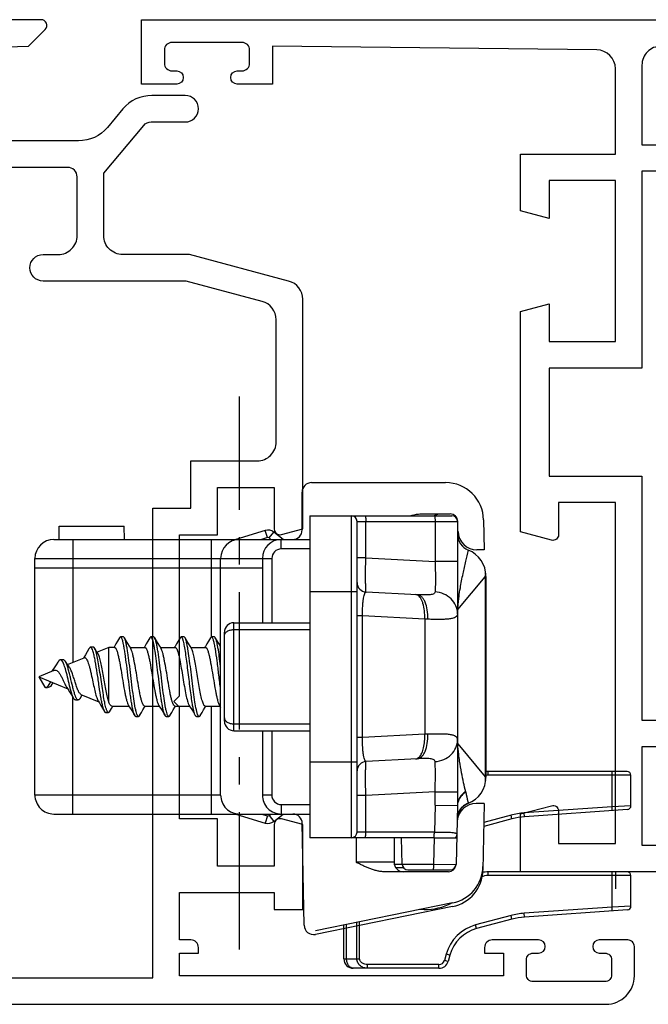
# Model space of a CAD drawing. Units: millimetres. Extents: x 351 to 771, y -1 to 296.
# Drawn here: x 705 to 738, y 55 to 107 of the extents above; entities that cross this region are included whole.
import ezdxf

# ---------------------------------------------------------------- set-up
doc = ezdxf.new("R2010")
doc.units = ezdxf.units.MM
doc.header["$LTSCALE"] = 19.36
doc.linetypes.add('CENTER', pattern=[0.6, 0.375, -0.075, 0.075, -0.075])
doc.layers.get('0').update_dxf_attribs({"linetype": 'CONTINUOUS'})
doc.layers.add('ARROTONDAMENTI', color=7, linetype='CONTINUOUS')
doc.layers.add('COMPONENTI_DI_ASSIEME', color=7, linetype='CONTINUOUS')

# ---------------------------------------------------------------- blocks, each defined once
blk = doc.blocks.new('A$C1DDA1E3E')
at = {"color": 7, "linetype": 'Continuous'}
for points in [[(17.7, 0), (30, 0), (30, 3.055), (28.378, 3.49, 0.493142), (28, 3.2), (28, 1.5), (25, 1.5), (25, 19.5), (28, 19.5), (28, 17.8, 0.493142), (28.378, 17.51), (30, 17.945), (30, 29.598), (28.5, 30), (28.5, 28), (25, 28), (25, 36.5), (28.5, 36.5), (28.5, 34.5), (30, 34.902), (30, 37.9), (25, 37.9), (25, 42.411, -0.410981), (25.989, 43.411), (43.1, 43.6), (43.1, 41.6), (44.95, 41.6, 0.994669), (44.95, 42.3), (44.7, 42.3, -0.414214), (44.3, 42.7), (44.3, 43.4, -0.414214), (44.7, 43.8), (48.4, 43.8, -0.414214), (48.8, 43.4), (48.8, 42.7, -0.414214), (48.4, 42.3), (48.15, 42.3, 0.994669), (48.15, 41.6), (50, 41.6), (50, 45), (0, 45)], [(8.6, 1.4), (8.6, 42.6, -0.414214), (9.6, 43.6), (22.6, 43.6, -0.414214), (23.6, 42.6), (23.6, 38.4), (21.9, 38.4, 0.414214), (21.6, 38.1), (21.6, 37.3, 0.414214), (21.9, 37), (23.6, 37), (23.6, 26.6), (28.5, 26.6), (28.5, 20.9), (23.6, 20.9), (23.6, 8), (21.9, 8, 0.414214), (21.6, 7.7), (21.6, 6.9, 0.414214), (21.9, 6.6), (23.6, 6.6), (23.6, 1.4), (8.6, 1.4), (8.6, 1.4)]]:
    blk.add_lwpolyline(points, format="xyb", dxfattribs=at)
blk = doc.blocks.new('A$C66B676EC')
at = {"color": 0, "linetype": 'ByBlock', "lineweight": -2}
blk.add_line((37.697, 0), (57.637, 0), dxfattribs=at)
for points in [[(4, 0), (65.3, 0, 0.414214), (66.8, 1.5), (66.8, 3.05, 0.414214), (66.45, 3.4), (64.95, 3.4, 1), (64.95, 2.7), (65.25, 2.7, -0.414214), (65.6, 2.35), (65.6, 1.55, -0.414214), (65.25, 1.2), (61.45, 1.2, -0.414214), (61.1, 1.55), (61.1, 2.35, -0.414214), (61.45, 2.7), (61.75, 2.7, 1), (61.75, 3.4), (59.3, 3.4, 0.414214), (58.9, 3), (58.9, 2.7), (59.9, 2.7), (59.9, 1.5), (42.8, 1.5), (42.8, 2.7), (43.8, 2.7), (43.8, 3, 0.414214), (43.4, 3.4), (42.8, 3.4), (42.8, 5.9), (47.8, 5.9), (47.8, 5), (49.3, 5), (49.3, 9.489), (48.178, 9.79, 0.493145), (47.8, 9.5), (47.8, 7.3), (44.8, 7.3), (44.8, 9.8), (42.8, 9.8), (42.8, 15.7), (42.5, 16), (42.8, 16.3), (42.8, 24.8), (44.8, 24.8), (44.8, 27.3), (47.8, 27.3), (47.8, 25.1, 0.493145), (48.178, 24.81), (49.3, 25.111), (49.3, 37.233, 0.339454), (48.559, 38.199), (43.329, 39.6), (39.8, 39.6, -0.414214), (38.8, 40.6), (38.8, 43.9), (40.916, 46.421, -0.221695), (41.299, 46.6), (43.1, 46.6, 1), (43.1, 48), (41.345, 48, 0.221695), (39.813, 47.286), (38.998, 46.314, -0.221695), (37.466, 45.6), (28.814, 45.6, -0.198912)], [(26.053, 50.33), (34.824, 50.6), (35.712, 51.488, 0.668179), (35.5, 52), (4, 52, 0.414214)], [(26.4, 1.4), (41.4, 1.4), (41.4, 26.2), (43.4, 26.2), (43.4, 28.7), (46.9, 28.7, 0.414214), (47.9, 29.7), (47.9, 36.158, 0.339454), (47.159, 37.124), (43.144, 38.2), (35.6, 38.2, -1), (35.6, 39.6), (36.4, 39.6, 0.414214), (37.4, 40.6), (37.4, 43.7, 0.414214), (36.9, 44.2), (31.414, 44.2, 0.198912)]]:
    blk.add_lwpolyline(points, format="xyb")
at = {"linetype": 'Continuous', "xscale": -1}
blk.add_blockref('A$C1DDA1E3E', (90.8, 7), dxfattribs=at)
blk = doc.blocks.new('A$C7EA671DE')
at = {"color": 1, "linetype": 'CENTER'}
blk.add_line((29.216, 10.8), (0, 10.8), dxfattribs=at)
at = {"color": 7, "linetype": 'Continuous'}
for p, q in [((7.557, 4.724), (6.857, 4.712)), ((6.857, 1.288), (6.857, 4.712)), ((7.557, 1.276), (6.857, 1.288))]:
    blk.add_line(p, q, dxfattribs=at)
at = {"layer": 'ARROTONDAMENTI', "color": 7, "linetype": 'Continuous'}
for p, q in [((9.507, 23.8), (20.107, 23.8)), ((21.507, 23.7), (21.507, 23.274)), ((21.507, 23.7), (25.02, 23.639)), ((6.307, 14.5), (6.307, 22)), ((6.607, 22.3), (21.607, 22.3)), ((21.59, 21.113), (21.607, 22.3)), ((21.607, 22.3), (24.715, 22.219)), ((23.307, 22.201), (23.307, 22.255)), ((23.307, 21.068), (23.307, 22.201)), ((25.007, 19.681), (25.007, 21.919)), ((26.945, 22.037), (28.414, 14.802)), ((25.107, 21.816), (25.107, 18.45)), ((23.307, 21.068), (23.307, 14.5)), ((10.473, 20.176), (10.332, 17.474)), ((19.14, 20.176), (19.282, 17.474)), ((24.715, 19.381), (23.307, 19.345)), ((23.307, 18.95), (24.607, 18.95)), ((23.007, 17), (6.607, 17)), ((6.307, 14.5), (23.307, 14.5)), ((11.957, 10.5), (11.957, 14.5)), ((17.657, 10.5), (17.657, 14.5)), ((22.057, 1), (22.057, 14.5)), ((27.933, 14.203), (22.548, 14.109)), ((22.449, 12.606), (22.057, 13.1)), ((8.557, 12), (11.957, 12)), ((9.057, 0), (9.057, 12)), ((17.657, 12), (21.057, 12)), ((22.057, 10.6), (22.535, 12.148)), ((17.157, 10), (12.457, 10))]:
    blk.add_line(p, q, dxfattribs=at)
at = {"layer": 'ARROTONDAMENTI', "color": 9, "linetype": 'Continuous'}
for p, q in [((11.264, 22.315), (9.523, 23.766)), ((9.523, 23.766), (20.09, 23.766)), ((18.35, 22.315), (20.09, 23.766)), ((6.607, 17), (6.607, 22.3)), ((8.728, 22.3), (8.728, 21.113)), ((11.264, 22.315), (11.264, 22.3)), ((18.35, 22.315), (11.264, 22.315)), ((18.35, 22.315), (18.35, 22.3)), ((20.885, 21.113), (20.885, 22.3)), ((24.707, 21.032), (24.715, 22.219)), ((6.607, 21.113), (8.728, 21.113)), ((8.536, 17.456), (8.728, 21.113)), ((20.885, 21.113), (21.077, 17.456)), ((21.59, 21.113), (20.885, 21.113)), ((21.59, 21.113), (23.007, 21.076)), ((23.007, 21.076), (23.007, 17)), ((23.307, 21.068), (24.707, 21.032)), ((24.707, 18.96), (24.707, 21.032)), ((11.767, 20.568), (11.595, 17.289)), ((11.771, 20.726), (11.767, 20.568)), ((11.767, 20.568), (17.847, 20.568)), ((17.842, 20.726), (17.847, 20.568)), ((17.847, 20.568), (18.019, 17.289)), ((24.607, 18.95), (24.607, 16.95)), ((8.536, 17.456), (6.607, 17.456)), ((8.536, 17.456), (8.536, 17)), ((11.595, 17.289), (11.595, 17)), ((18.019, 17.289), (11.595, 17.289)), ((18.019, 17.289), (18.019, 17)), ((21.077, 17.456), (21.077, 17)), ((23.007, 17.456), (21.077, 17.456)), ((23.307, 16.7), (6.307, 16.7)), ((10.307, 14.5), (10.307, 17)), ((19.307, 14.5), (19.307, 17)), ((23.307, 16.95), (24.607, 16.95)), ((8.057, 14.5), (8.057, 13)), ((12.319, 10.5), (12.319, 14.5)), ((17.295, 10.5), (17.295, 14.5)), ((21.557, 13), (21.557, 14.5)), ((8.057, 13), (7.557, 13)), ((8.557, 12.5), (11.957, 12.5)), ((17.657, 12.5), (21.057, 12.5)), ((21.057, 12.5), (21.057, 12)), ((21.557, 13), (22.057, 13)), ((22.135, 12.358), (22.449, 12.606)), ((22.135, 12.358), (22.057, 12.456)), ((22.057, 11.956), (22.152, 12.266)), ((22.152, 12.266), (22.535, 12.148)), ((17.657, 10.5), (11.957, 10.5)), ((21.057, 9.8), (21.057, 0)), ((7.557, 9.3), (12.722, 9.3)), ((16.357, 9.3), (22.057, 9.3)), ((22.057, 2), (15.874, 2))]:
    blk.add_line(p, q, dxfattribs=at)
at = {"layer": 'ARROTONDAMENTI', "color": 7, "linetype": 'Continuous'}
for centre, radius, start, end in [((9.507, 22.3), 1.5, 90, 157.9757), ((9.108, 21.289), 2.512, 84.11, 84.8339), ((9.102, 21.237), 2.564, 80.5485, 84.1006), ((20.517, 21.203), 2.598, 98.9657, 99.4427), ((20.107, 22.3), 1.5, 21.5392, 90), ((20.51, 21.251), 2.55, 95.1775, 98.9763), ((24.985, 21.639), 2, 11.482, 89), ((22.507, 23.274), 1, 180, 264.3553), ((7.282, 23.2), 0.9, 270, 337.9757), ((22.339, 23.181), 0.9, 201.5392, 256.9836), ((6.607, 22), 0.3, 90, 180), ((24.707, 21.919), 0.3, 0, 88.5), ((24.707, 21.816), 0.4, 0, 85.2911), ((24.607, 19.45), 0.5, 270, 0), ((24.707, 19.681), 0.3, 271.5, 0), ((9.832, 17.5), 0.5, 270, 357), ((19.781, 17.5), 0.5, 183, 270), ((6.607, 16.7), 0.3, 90, 180), ((23.007, 16.7), 0.3, 0, 90), ((27.924, 14.702), 0.5, 271, 11.482), ((22.557, 13.609), 0.5, 91, 180), ((8.557, 13), 1, 180, 270), ((21.057, 13), 1, 270, 0), ((22.057, 12.296), 0.5, 342.8491, 38.4291), ((12.457, 10.5), 0.5, 180, 270), ((17.157, 10.5), 0.5, 270, 0), ((21.057, 10.8), 1, 270, 0), ((21.057, 1), 1, 270, 0)]:
    blk.add_arc(centre, radius, start, end, dxfattribs=at)
at = {"layer": 'ARROTONDAMENTI', "color": 9, "linetype": 'Continuous'}
for centre, radius, start, end in [((21.117, 21.716), 1.04, 101.926, 103.0755), ((15.647, 47.602), 25.417, 281.9323, 283.0757), ((15.66, 47.546), 25.36, 283.0754, 283.3029), ((22.351, 23.172), 0.908, 199.6186, 204.8203), ((22.306, 23.125), 0.843, 245.0228, 262.4343), ((23.136, 21.992), 0.27, 50.8466, 56.906), ((8.557, 13), 0.5, 180, 270), ((21.057, 13), 0.5, 270, 0), ((22.057, 12.296), 0.1, 342.8491, 38.4291)]:
    blk.add_arc(centre, radius, start, end, dxfattribs=at)
for points, knots in [([(11.264, 22.315), (11.129, 22.318), (10.9, 22.337), (10.519, 22.384), (10.018, 22.461), (9.396, 22.58), (8.731, 22.727), (8.318, 22.828), (8.123, 22.878)], [0, 0, 0, 0, 0.126344, 0.215328, 0.360854, 0.601501, 0.810353, 1, 1, 1, 1]), ([(20.882, 22.729), (20.723, 22.692), (20.389, 22.618), (19.852, 22.509), (19.349, 22.421), (18.84, 22.35), (18.533, 22.32), (18.35, 22.315)], [0, 0, 0, 0, 0.190581, 0.399539, 0.640349, 0.786669, 1, 1, 1, 1]), ([(20.882, 22.729), (20.901, 22.697), (20.983, 22.574), (21.096, 22.471), (21.192, 22.415)], [0, 0, 0, 0, 0.253157, 1, 1, 1, 1]), ([(20.902, 22.734), (20.921, 22.702), (21, 22.58), (21.11, 22.478), (21.202, 22.421)], [0, 0, 0, 0, 0.253163, 1, 1, 1, 1]), ([(21.192, 22.415), (21.223, 22.396), (21.352, 22.33), (21.499, 22.3), (21.607, 22.3)], [0, 0, 0, 0, 0.252655, 1, 1, 1, 1]), ([(21.202, 22.421), (21.232, 22.402), (21.358, 22.336), (21.501, 22.303), (21.607, 22.3)], [0, 0, 0, 0, 0.252604, 1, 1, 1, 1]), ([(21.674, 22.566), (21.693, 22.544), (21.774, 22.463), (21.872, 22.397), (21.95, 22.361)], [0, 0, 0, 0, 0.252281, 1, 1, 1, 1]), ([(11.477, 22.3), (11.334, 22.3), (11.04, 22.237), (10.67, 21.973), (10.412, 21.581), (10.336, 21.27), (10.324, 21.112)], [0, 0, 0, 0, 0.237094, 0.481638, 0.736763, 1, 1, 1, 1]), ([(11.477, 22.3), (11.511, 22.3), (11.586, 22.282), (11.67, 22.191), (11.724, 22.052), (11.758, 21.869), (11.777, 21.64), (11.783, 21.368), (11.781, 21.059), (11.775, 20.84), (11.771, 20.726)], [0, 0, 0, 0, 0.061504, 0.126971, 0.210902, 0.319941, 0.455247, 0.615501, 0.798303, 1, 1, 1, 1]), ([(18.137, 22.3), (18.102, 22.3), (18.028, 22.282), (17.943, 22.191), (17.89, 22.052), (17.855, 21.869), (17.837, 21.639), (17.83, 21.368), (17.833, 21.059), (17.839, 20.84), (17.842, 20.726)], [0, 0, 0, 0, 0.061484, 0.126982, 0.210932, 0.319973, 0.455286, 0.615533, 0.798312, 1, 1, 1, 1]), ([(19.29, 21.112), (19.277, 21.27), (19.202, 21.581), (18.944, 21.973), (18.574, 22.237), (18.28, 22.3), (18.137, 22.3)], [0, 0, 0, 0, 0.263237, 0.518362, 0.762906, 1, 1, 1, 1]), ([(23.007, 21.076), (23.007, 21.156), (23.008, 21.31), (23.01, 21.534), (23.013, 21.737), (23.02, 21.914), (23.031, 22.058), (23.047, 22.155), (23.069, 22.212), (23.089, 22.241), (23.118, 22.258), (23.14, 22.26), (23.152, 22.26)], [0, 0, 0, 0, 0.191787, 0.37382, 0.539671, 0.683679, 0.800955, 0.888296, 0.920892, 0.947538, 0.97167, 1, 1, 1, 1]), ([(23.152, 22.26), (23.187, 22.259), (23.233, 22.247), (23.274, 22.224), (23.284, 22.218)], [0, 0, 0, 0, 0.745957, 1, 1, 1, 1]), ([(6.307, 21.087), (6.307, 21.09), (6.317, 21.094), (6.332, 21.098), (6.361, 21.102), (6.414, 21.108), (6.498, 21.112), (6.569, 21.113), (6.607, 21.113)], [0, 0, 0, 0, 0.025392, 0.083896, 0.176565, 0.300157, 0.621516, 1, 1, 1, 1]), ([(8.728, 21.113), (9.04, 21.125), (9.479, 21.135), (10.011, 21.129), (10.231, 21.12), (10.324, 21.112)], [0, 0, 0, 0, 0.586661, 0.824283, 1, 1, 1, 1]), ([(10.324, 21.112), (10.349, 21.11), (10.402, 21.087), (10.448, 21.008), (10.473, 20.905), (10.486, 20.781), (10.489, 20.643), (10.486, 20.439), (10.479, 20.283), (10.473, 20.176)], [0, 0, 0, 0, 0.074692, 0.159193, 0.265367, 0.390693, 0.530297, 0.680137, 1, 1, 1, 1]), ([(19.29, 21.112), (19.265, 21.11), (19.212, 21.087), (19.165, 21.008), (19.141, 20.905), (19.128, 20.781), (19.124, 20.643), (19.127, 20.439), (19.135, 20.283), (19.14, 20.176)], [0, 0, 0, 0, 0.074705, 0.159221, 0.265425, 0.390744, 0.530343, 0.680165, 1, 1, 1, 1]), ([(20.885, 21.113), (20.574, 21.125), (20.135, 21.135), (19.603, 21.129), (19.383, 21.12), (19.29, 21.112)], [0, 0, 0, 0, 0.586664, 0.824278, 1, 1, 1, 1]), ([(23.307, 21.068), (23.307, 21.06), (23.279, 21.059), (23.254, 21.064), (23.216, 21.069), (23.172, 21.072), (23.101, 21.075), (23.045, 21.076), (23.007, 21.076)], [0, 0, 0, 0, 0.080052, 0.172382, 0.296997, 0.447897, 0.6198, 1, 1, 1, 1]), ([(24.707, 21.032), (24.745, 21.032), (24.816, 21.031), (24.899, 21.026), (24.953, 21.021), (24.981, 21.016), (24.997, 21.013), (25.007, 21.008), (25.007, 21.006)], [0, 0, 0, 0, 0.378016, 0.699975, 0.823602, 0.915997, 0.974529, 1, 1, 1, 1]), ([(11.771, 20.726), (11.608, 20.733), (11.299, 20.718), (10.938, 20.629), (10.707, 20.512), (10.582, 20.414), (10.499, 20.301), (10.475, 20.216), (10.473, 20.176)], [0, 0, 0, 0, 0.322948, 0.607793, 0.727909, 0.831522, 0.92043, 1, 1, 1, 1]), ([(11.767, 20.568), (11.619, 20.574), (11.338, 20.566), (11.005, 20.505), (10.779, 20.422), (10.618, 20.335), (10.52, 20.242), (10.489, 20.171)], [0, 0, 0, 0, 0.318176, 0.603796, 0.726543, 0.833436, 1, 1, 1, 1]), ([(19.14, 20.176), (19.138, 20.216), (19.115, 20.301), (19.032, 20.414), (18.906, 20.512), (18.676, 20.629), (18.314, 20.718), (18.005, 20.733), (17.842, 20.726)], [0, 0, 0, 0, 0.07957, 0.168478, 0.27209, 0.392207, 0.677052, 1, 1, 1, 1]), ([(19.038, 20.288), (18.981, 20.342), (18.825, 20.433), (18.545, 20.52), (18.21, 20.569), (17.971, 20.573), (17.847, 20.568)], [0, 0, 0, 0, 0.188342, 0.42558, 0.702139, 1, 1, 1, 1]), ([(19.145, 20.086), (19.143, 20.122), (19.119, 20.199), (19.068, 20.26), (19.038, 20.288)], [0, 0, 0, 0, 0.464542, 1, 1, 1, 1]), ([(10.489, 20.171), (10.486, 20.164), (10.476, 20.137), (10.47, 20.108), (10.469, 20.086)], [0, 0, 0, 0, 0.257029, 1, 1, 1, 1]), ([(6.307, 17.43), (6.307, 17.433), (6.317, 17.437), (6.332, 17.441), (6.361, 17.446), (6.414, 17.451), (6.498, 17.455), (6.569, 17.456), (6.607, 17.456)], [0, 0, 0, 0, 0.025392, 0.083896, 0.176565, 0.300157, 0.621516, 1, 1, 1, 1]), ([(10.332, 17.474), (10.332, 17.473), (10.328, 17.471), (10.317, 17.468), (10.291, 17.465), (10.249, 17.462), (10.189, 17.459), (10.114, 17.456), (10.024, 17.454), (9.919, 17.452), (9.754, 17.45), (9.521, 17.449), (9.215, 17.45), (8.882, 17.452), (8.653, 17.455), (8.536, 17.456)], [0, 0, 0, 0, 0.001721, 0.005555, 0.020166, 0.044094, 0.077203, 0.119151, 0.169556, 0.227964, 0.293781, 0.445095, 0.617653, 0.805101, 1, 1, 1, 1]), ([(11.595, 17.289), (11.42, 17.286), (11.169, 17.289), (10.857, 17.313), (10.67, 17.336), (10.525, 17.364), (10.43, 17.391), (10.377, 17.417), (10.346, 17.437), (10.331, 17.46), (10.332, 17.474)], [0, 0, 0, 0, 0.402233, 0.575094, 0.719576, 0.832936, 0.915167, 0.94521, 0.96855, 1, 1, 1, 1]), ([(19.282, 17.474), (19.283, 17.46), (19.267, 17.437), (19.237, 17.417), (19.183, 17.391), (19.088, 17.364), (18.943, 17.336), (18.756, 17.313), (18.444, 17.289), (18.194, 17.286), (18.019, 17.289)], [0, 0, 0, 0, 0.031494, 0.054878, 0.084971, 0.1673, 0.280768, 0.425291, 0.598191, 1, 1, 1, 1]), ([(21.077, 17.456), (20.96, 17.455), (20.731, 17.452), (20.399, 17.45), (20.092, 17.449), (19.859, 17.45), (19.694, 17.452), (19.589, 17.454), (19.499, 17.456), (19.424, 17.459), (19.365, 17.462), (19.323, 17.465), (19.297, 17.468), (19.286, 17.471), (19.282, 17.473), (19.282, 17.474)], [0, 0, 0, 0, 0.19496, 0.382626, 0.555319, 0.706623, 0.772397, 0.830711, 0.881045, 0.922915, 0.95596, 0.97986, 0.994452, 0.998281, 1, 1, 1, 1]), ([(23.307, 17.43), (23.307, 17.433), (23.297, 17.437), (23.281, 17.441), (23.253, 17.446), (23.199, 17.451), (23.116, 17.455), (23.045, 17.456), (23.007, 17.456)], [0, 0, 0, 0, 0.025392, 0.083896, 0.176565, 0.300157, 0.621516, 1, 1, 1, 1]), ([(12.638, 10), (12.595, 10), (12.502, 10.032), (12.4, 10.15), (12.334, 10.312), (12.319, 10.436), (12.319, 10.5)], [0, 0, 0, 0, 0.197642, 0.429282, 0.701855, 1, 1, 1, 1]), ([(16.976, 10), (17.018, 10), (17.112, 10.032), (17.214, 10.15), (17.28, 10.312), (17.295, 10.436), (17.295, 10.5)], [0, 0, 0, 0, 0.197642, 0.429282, 0.701855, 1, 1, 1, 1])]:
    blk.add_open_spline(points, degree=3, knots=knots, dxfattribs=at)
blk.add_open_spline([(21.527, 22.79), (21.564, 22.709), (21.614, 22.633), (21.674, 22.566)], degree=3, dxfattribs=at)
at = {"layer": 'ARROTONDAMENTI', "color": 7, "linetype": 'Continuous'}
blk.add_open_spline([(25.107, 18.45), (25.107, 18.417), (25.104, 18.35), (25.095, 18.251), (25.079, 18.152), (25.059, 18.055), (25.034, 17.958), (25.006, 17.863), (24.975, 17.768), (24.94, 17.674), (24.904, 17.582), (24.865, 17.49), (24.824, 17.399), (24.783, 17.308), (24.74, 17.218), (24.681, 17.099), (24.637, 17.009), (24.607, 16.95)], degree=3, knots=[0, 0, 0, 0, 0.062491, 0.124986, 0.187482, 0.249979, 0.312478, 0.374978, 0.437478, 0.499979, 0.562481, 0.624983, 0.687486, 0.749988, 0.812491, 0.874994, 1, 1, 1, 1], dxfattribs=at)
at = {"layer": 'COMPONENTI_DI_ASSIEME', "color": 7, "linetype": 'Continuous'}
for p, q in [((19.807, 31.25), (19.807, 23.919)), ((21.62, 31.45), (20.007, 31.45)), ((21.82, 31.264), (22.199, 25.835)), ((22.31, 25.173), (22.711, 23.679)), ((6.522, 23.672), (8.107, 23.7)), ((8.107, 23.7), (8.107, 23.324)), ((6.207, 20.387), (6.207, 21.91)), ((7.133, 22.324), (6.607, 22.31)), ((4.557, 14.6), (4.557, 21.673)), ((24.907, 19.459), (24.907, 19.05)), ((7.057, 14.1), (5.057, 14.1)), ((7.557, 1), (7.557, 14.5)), ((7.557, 13.1), (7.165, 12.606)), ((7.079, 12.148), (7.557, 10.6)), ((21.057, 9.8), (8.557, 9.8)), ((12.707, 9.468), (12.707, 9.318)), ((16.298, 9.729), (16.416, 9.8)), ((16.357, 8.985), (16.357, 9.765)), ((12.707, 9.318), (12.752, 9.265)), ((13.257, 8.22), (13.257, 9)), ((16.543, 8.276), (16.686, 8.361)), ((16.907, 8.518), (16.907, 8.668)), ((12.707, 7.868), (12.707, 7.718)), ((16.298, 8.129), (16.406, 8.194)), ((16.357, 7.385), (16.357, 8.165)), ((16.406, 8.194), (16.543, 8.276)), ((13.257, 6.62), (13.257, 7.4)), ((16.686, 6.761), (16.862, 6.865)), ((16.907, 6.918), (16.907, 7.068)), ((12.707, 6.268), (12.707, 6.118)), ((16.357, 5.785), (16.357, 6.565)), ((13.257, 5.02), (13.257, 5.8)), ((16.686, 5.161), (16.862, 5.265)), ((16.907, 5.318), (16.907, 5.468)), ((16.357, 4.064), (16.357, 4.965)), ((12.707, 4.668), (12.707, 4.518)), ((13.257, 4.2), (13.257, 3.9)), ((13.257, 3.9), (13.515, 3.283)), ((16.153, 3.9), (13.257, 3.9)), ((16.471, 3.568), (16.649, 3.673)), ((16.7, 3.732), (16.7, 3.882)), ((15.742, 2.432), (16.134, 3.369)), ((13.248, 3.085), (13.248, 2.935)), ((13.309, 2.863), (13.339, 2.845)), ((13.642, 2.665), (13.788, 2.577)), ((13.788, 2.577), (13.819, 2.559)), ((14.169, 1.722), (13.801, 2.6)), ((15.797, 2.479), (15.769, 2.498)), ((15.95, 2.382), (15.797, 2.479)), ((15.967, 2.372), (15.95, 2.382)), ((16.032, 2.14), (16.032, 2.29)), ((14.807, 0.2), (15.452, 1.74)), ((15.349, 1.673), (15.452, 1.74)), ((13.915, 1.498), (13.915, 1.348)), ((13.937, 1.402), (13.934, 1.399)), ((14.089, 1.503), (14.081, 1.499)), ((14.097, 1.507), (14.089, 1.503)), ((14.106, 1.511), (14.097, 1.507)), ((14.128, 1.52), (14.119, 1.516)), ((14.137, 1.524), (14.128, 1.52)), ((14.146, 1.527), (14.137, 1.524)), ((14.462, 0.931), (14.519, 0.887)), ((14.472, 1), (14.807, 0.2)), ((15.357, 0.668), (15.072, 0.832)), ((15.25, 0.873), (15.13, 0.972)), ((15.278, 0.851), (15.25, 0.873)), ((15.357, 0.518), (15.357, 0.668)), ((15.367, 0.565), (15.367, 0.668)), ((21.057, 0), (8.557, 0)), ((14.807, 0.2), (15.357, 0.518))]:
    blk.add_line(p, q, dxfattribs=at)
at = {"layer": 'COMPONENTI_DI_ASSIEME', "color": 9, "linetype": 'Continuous'}
for p, q in [((20.007, 31.45), (20.007, 23.919)), ((21.62, 31.45), (21.676, 30.45)), ((21.676, 30.45), (19.807, 30.45)), ((21.876, 30.464), (21.676, 30.45)), ((21.676, 30.45), (22, 25.821)), ((22.199, 25.835), (22, 25.821)), ((22.31, 25.173), (22.117, 25.121)), ((22.117, 25.121), (22.502, 23.683)), ((20.007, 23.919), (19.807, 23.919)), ((7.478, 12.358), (7.165, 12.606)), ((8.557, 0), (8.557, 12.5)), ((7.461, 12.266), (7.079, 12.148)), ((7.461, 12.266), (7.557, 11.956)), ((7.557, 12.456), (7.478, 12.358)), ((7.557, 2), (14.053, 2))]:
    blk.add_line(p, q, dxfattribs=at)
at = {"layer": 'COMPONENTI_DI_ASSIEME', "color": 7, "linetype": 'Continuous'}
for points in [[(13.223, 9.8), (13.196, 9.784), (13.059, 9.702), (12.916, 9.617), (12.752, 9.52)], [(12.752, 9.265), (12.928, 9.161), (13.071, 9.076), (13.208, 8.994), (13.241, 8.974)], [(16.862, 8.72), (16.698, 8.817), (16.554, 8.902), (16.418, 8.984), (16.372, 9.011)], [(13.316, 8.256), (13.196, 8.184), (13.059, 8.102), (12.916, 8.017), (12.752, 7.92)], [(12.752, 7.665), (12.928, 7.561), (13.071, 7.476), (13.208, 7.394), (13.241, 7.374)], [(16.862, 7.12), (16.698, 7.217), (16.554, 7.302), (16.418, 7.384), (16.372, 7.411)], [(16.298, 6.529), (16.406, 6.594), (16.543, 6.676), (16.686, 6.761)], [(13.316, 6.656), (13.196, 6.584), (13.059, 6.502), (12.916, 6.417), (12.752, 6.32)], [(12.752, 6.065), (12.928, 5.961), (13.071, 5.876), (13.208, 5.794), (13.241, 5.774)], [(16.862, 5.52), (16.698, 5.617), (16.554, 5.702), (16.418, 5.784), (16.372, 5.811)], [(13.316, 5.056), (13.196, 4.984), (13.059, 4.902), (12.916, 4.817), (12.752, 4.72)], [(16.298, 4.929), (16.406, 4.994), (16.543, 5.076), (16.686, 5.161)], [(12.752, 4.465), (12.928, 4.361), (13.071, 4.276), (13.208, 4.194), (13.241, 4.174)], [(16.653, 3.938), (16.489, 4.037), (16.357, 4.118)], [(13.3, 3.15), (13.297, 3.149), (13.294, 3.147), (13.292, 3.145), (13.289, 3.143), (13.286, 3.141), (13.284, 3.139), (13.281, 3.137), (13.279, 3.135), (13.277, 3.134), (13.275, 3.132), (13.272, 3.13), (13.27, 3.128), (13.268, 3.126), (13.267, 3.124), (13.265, 3.122), (13.263, 3.121), (13.262, 3.119), (13.26, 3.117), (13.259, 3.115), (13.257, 3.113), (13.256, 3.111), (13.255, 3.109), (13.254, 3.107), (13.253, 3.106), (13.252, 3.104), (13.251, 3.102), (13.251, 3.1), (13.25, 3.098), (13.249, 3.096), (13.249, 3.094), (13.248, 3.093), (13.248, 3.091), (13.248, 3.089), (13.248, 3.087), (13.248, 3.085)], [(13.596, 3.333), (13.469, 3.254), (13.3, 3.15)], [(13.338, 3.171), (13.334, 3.169), (13.33, 3.167), (13.327, 3.165), (13.323, 3.163), (13.32, 3.162), (13.316, 3.16), (13.313, 3.158), (13.309, 3.156), (13.306, 3.154), (13.303, 3.152), (13.303, 3.152)], [(16.08, 3.337), (16.188, 3.401), (16.326, 3.482), (16.471, 3.568)], [(13.339, 2.845), (13.494, 2.754), (13.642, 2.665)], [(14.285, 1.806), (14.162, 1.717), (14.009, 1.612), (13.993, 1.601)], [(15.452, 1.74), (15.599, 1.832), (15.754, 1.927), (15.917, 2.026), (15.954, 2.048)], [(13.934, 1.399), (13.933, 1.397), (13.931, 1.395), (13.93, 1.393), (13.929, 1.391), (13.928, 1.389), (13.927, 1.387), (13.926, 1.386), (13.925, 1.384), (13.924, 1.382), (13.923, 1.38), (13.922, 1.378), (13.921, 1.376), (13.92, 1.374), (13.92, 1.373), (13.919, 1.371), (13.919, 1.369), (13.918, 1.367), (13.917, 1.365), (13.917, 1.363), (13.917, 1.361), (13.916, 1.359), (13.916, 1.358), (13.916, 1.356), (13.916, 1.354), (13.915, 1.352), (13.915, 1.35), (13.915, 1.348)], [(13.915, 1.348), (13.915, 1.346), (13.915, 1.345), (13.916, 1.343), (13.916, 1.341), (13.916, 1.339), (13.916, 1.337), (13.916, 1.335), (13.917, 1.333), (13.917, 1.331), (13.918, 1.33), (13.918, 1.328), (13.919, 1.326), (13.919, 1.324), (13.92, 1.322), (13.921, 1.32), (13.921, 1.318), (13.922, 1.317), (13.923, 1.315), (13.924, 1.313), (13.925, 1.311), (13.926, 1.309), (13.927, 1.307), (13.928, 1.305), (13.929, 1.303), (13.93, 1.302), (13.931, 1.3), (13.933, 1.298), (13.934, 1.296), (13.935, 1.294), (13.937, 1.292), (13.938, 1.29), (13.939, 1.289), (13.941, 1.287), (13.943, 1.285), (13.944, 1.283), (13.946, 1.281), (13.948, 1.279), (13.949, 1.277), (13.951, 1.275), (13.953, 1.274), (13.955, 1.272), (13.957, 1.27), (13.959, 1.268), (13.961, 1.266), (13.963, 1.264), (13.965, 1.262), (13.967, 1.261), (13.969, 1.259), (13.971, 1.257), (13.974, 1.255), (13.976, 1.253), (13.978, 1.251), (13.981, 1.249), (13.983, 1.247), (13.986, 1.246), (13.988, 1.244), (13.991, 1.242), (13.993, 1.24), (13.996, 1.238), (13.999, 1.236), (14.001, 1.234), (14.004, 1.233), (14.007, 1.231), (14.01, 1.229), (14.013, 1.227), (14.016, 1.225), (14.019, 1.223), (14.037, 1.212)], [(14.081, 1.499), (14.077, 1.498), (14.073, 1.496), (14.069, 1.494), (14.065, 1.492), (14.061, 1.49), (14.057, 1.488), (14.054, 1.486), (14.05, 1.485), (14.046, 1.483), (14.043, 1.481), (14.039, 1.479), (14.036, 1.477), (14.032, 1.475), (14.029, 1.473), (14.025, 1.471), (14.022, 1.47), (14.019, 1.468), (14.016, 1.466), (14.013, 1.464), (14.01, 1.462), (14.006, 1.46), (14.003, 1.458), (14.001, 1.457), (13.998, 1.455), (13.995, 1.453), (13.992, 1.451), (13.989, 1.449), (13.987, 1.447), (13.984, 1.445), (13.981, 1.443), (13.979, 1.442), (13.976, 1.44), (13.974, 1.438), (13.971, 1.436), (13.969, 1.434), (13.967, 1.432), (13.964, 1.43), (13.962, 1.429), (13.96, 1.427), (13.958, 1.425), (13.956, 1.423), (13.954, 1.421), (13.952, 1.419), (13.95, 1.417), (13.948, 1.415), (13.947, 1.414), (13.945, 1.412), (13.943, 1.41), (13.941, 1.408), (13.94, 1.406), (13.938, 1.404), (13.937, 1.402)], [(14.037, 1.212), (14.187, 1.117), (14.329, 1.024), (14.462, 0.931)], [(14.119, 1.516), (14.114, 1.514), (14.106, 1.511)], [(14.16, 1.533), (14.156, 1.531), (14.146, 1.527)]]:
    blk.add_lwpolyline(points, dxfattribs=at)
for centre, radius, start, end in [((20.007, 31.25), 0.2, 90, 180), ((21.62, 31.25), 0.2, 4, 90), ((25.691, 26.079), 3.5, 184, 195), ((6.557, 21.673), 2, 91, 180), ((20.807, 23.919), 1, 180, 186.8174), ((7.107, 23.324), 1, 271.5, 0), ((6.607, 21.91), 0.4, 91.5, 180), ((6.707, 21.387), 0.5, 191.0625, 216.5714), ((5.057, 14.6), 0.5, 180, 270), ((7.057, 13.6), 0.5, 0, 90), ((7.557, 12.296), 0.5, 141.5709, 197.1509), ((8.557, 10.8), 1, 180, 270), ((14.246, 1.223), 0.455, 121.2637, 123.7595), ((14.834, -0.214), 1.872, 110.1156, 111.0899), ((8.557, 1), 1, 180, 270)]:
    blk.add_arc(centre, radius, start, end, dxfattribs=at)
at = {"layer": 'COMPONENTI_DI_ASSIEME', "color": 9, "linetype": 'Continuous'}
for centre, radius, start, end in [((25.691, 26.079), 3.7, 184, 195), ((20.807, 23.919), 0.8, 180, 188.5236), ((7.557, 12.296), 0.1, 141.5709, 197.1509)]:
    blk.add_arc(centre, radius, start, end, dxfattribs=at)
at = {"layer": 'COMPONENTI_DI_ASSIEME', "color": 7, "linetype": 'Continuous'}
for points, knots in [([(6.306, 19.805), (6.262, 19.946), (6.217, 20.14), (6.207, 20.337), (6.207, 20.387)], [0, 0, 0, 0, 0.749789, 1, 1, 1, 1]), ([(12.752, 9.52), (12.745, 9.516), (12.726, 9.504), (12.707, 9.483), (12.707, 9.468)], [0, 0, 0, 0, 0.334247, 1, 1, 1, 1]), ([(12.759, 9.375), (12.745, 9.367), (12.722, 9.353), (12.707, 9.328), (12.707, 9.318)], [0, 0, 0, 0, 0.607357, 1, 1, 1, 1]), ([(14.256, 9.8), (14.08, 9.778), (13.754, 9.735), (13.367, 9.677), (13.107, 9.628), (12.956, 9.594), (12.841, 9.561), (12.776, 9.535), (12.752, 9.52)], [0, 0, 0, 0, 0.347676, 0.643253, 0.764523, 0.865369, 0.944126, 1, 1, 1, 1]), ([(12.9, 9.428), (12.873, 9.42), (12.825, 9.405), (12.779, 9.385), (12.759, 9.375)], [0, 0, 0, 0, 0.566776, 1, 1, 1, 1]), ([(15.475, 9.8), (15.223, 9.768), (14.723, 9.708), (14.011, 9.62), (13.468, 9.545), (13.11, 9.48), (12.963, 9.446), (12.9, 9.428)], [0, 0, 0, 0, 0.292547, 0.580685, 0.826977, 0.924182, 1, 1, 1, 1]), ([(13.257, 9), (13.257, 9.017), (13.277, 9.045), (13.315, 9.071), (13.379, 9.104), (13.487, 9.143), (13.649, 9.187), (13.847, 9.231), (14.165, 9.293), (14.601, 9.367), (15.13, 9.453), (15.557, 9.527), (15.86, 9.589), (16.042, 9.633), (16.186, 9.677), (16.266, 9.711), (16.297, 9.729)], [0, 0, 0, 0, 0.016424, 0.02856, 0.043897, 0.084565, 0.138019, 0.202961, 0.277513, 0.446156, 0.623274, 0.787032, 0.857538, 0.917502, 0.965344, 1, 1, 1, 1]), ([(16.357, 8.985), (16.357, 8.971), (16.344, 8.949), (16.318, 8.927), (16.275, 8.9), (16.2, 8.868), (16.133, 8.846), (16.096, 8.835)], [0, 0, 0, 0, 0.131461, 0.22128, 0.331999, 0.620869, 1, 1, 1, 1]), ([(16.553, 8.518), (16.417, 8.488), (16.104, 8.435), (15.593, 8.364), (15.015, 8.292), (14.419, 8.221), (13.856, 8.15), (13.43, 8.088), (13.142, 8.036), (12.976, 8), (12.849, 7.964), (12.778, 7.936), (12.752, 7.92)], [0, 0, 0, 0, 0.108517, 0.246406, 0.401866, 0.562104, 0.713555, 0.843575, 0.897079, 0.941486, 0.9759, 1, 1, 1, 1]), ([(16.096, 8.835), (15.999, 8.807), (15.777, 8.755), (15.413, 8.686), (15.001, 8.617), (14.573, 8.547), (14.163, 8.478), (13.806, 8.409), (13.553, 8.349), (13.399, 8.297), (13.34, 8.27), (13.316, 8.256)], [0, 0, 0, 0, 0.106156, 0.239985, 0.390916, 0.547435, 0.69725, 0.828759, 0.931949, 0.970653, 1, 1, 1, 1]), ([(16.553, 8.368), (16.532, 8.363), (16.439, 8.343), (16.345, 8.327), (16.273, 8.314)], [0, 0, 0, 0, 0.226086, 1, 1, 1, 1]), ([(16.754, 8.57), (16.74, 8.565), (16.673, 8.545), (16.606, 8.529), (16.553, 8.518)], [0, 0, 0, 0, 0.216358, 1, 1, 1, 1]), ([(16.862, 8.465), (16.846, 8.455), (16.806, 8.437), (16.704, 8.402), (16.616, 8.381), (16.553, 8.368)], [0, 0, 0, 0, 0.173731, 0.399118, 1, 1, 1, 1]), ([(16.816, 8.593), (16.811, 8.591), (16.791, 8.582), (16.77, 8.575), (16.754, 8.57)], [0, 0, 0, 0, 0.229545, 1, 1, 1, 1]), ([(16.866, 8.618), (16.863, 8.615), (16.847, 8.606), (16.83, 8.598), (16.816, 8.593)], [0, 0, 0, 0, 0.220831, 1, 1, 1, 1]), ([(16.862, 8.72), (16.869, 8.716), (16.888, 8.704), (16.907, 8.683), (16.907, 8.668)], [0, 0, 0, 0, 0.334597, 1, 1, 1, 1]), ([(16.907, 8.518), (16.907, 8.513), (16.904, 8.5), (16.888, 8.481), (16.872, 8.471), (16.862, 8.465)], [0, 0, 0, 0, 0.187215, 0.529915, 1, 1, 1, 1]), ([(16.907, 8.668), (16.907, 8.663), (16.902, 8.641), (16.882, 8.627), (16.866, 8.618)], [0, 0, 0, 0, 0.192939, 1, 1, 1, 1]), ([(12.752, 7.92), (12.745, 7.916), (12.726, 7.904), (12.707, 7.883), (12.707, 7.868)], [0, 0, 0, 0, 0.334852, 1, 1, 1, 1]), ([(12.928, 7.835), (12.913, 7.831), (12.86, 7.816), (12.809, 7.799), (12.774, 7.782)], [0, 0, 0, 0, 0.296708, 1, 1, 1, 1]), ([(16.273, 8.314), (16.143, 8.292), (15.863, 8.25), (15.257, 8.171), (14.624, 8.096), (13.999, 8.018), (13.579, 7.96), (13.226, 7.903), (13.017, 7.86), (12.928, 7.835)], [0, 0, 0, 0, 0.117029, 0.25126, 0.542047, 0.682943, 0.810601, 0.918107, 1, 1, 1, 1]), ([(13.257, 7.4), (13.257, 7.415), (13.272, 7.439), (13.303, 7.463), (13.354, 7.493), (13.441, 7.527), (13.571, 7.567), (13.733, 7.606), (13.998, 7.662), (14.372, 7.729), (14.844, 7.806), (15.312, 7.883), (15.73, 7.96), (15.985, 8.017), (16.096, 8.05)], [0, 0, 0, 0, 0.015339, 0.026177, 0.03967, 0.075121, 0.121801, 0.17878, 0.24488, 0.397962, 0.56629, 0.733247, 0.882721, 1, 1, 1, 1]), ([(16.096, 8.05), (16.135, 8.062), (16.204, 8.084), (16.271, 8.113), (16.298, 8.129)], [0, 0, 0, 0, 0.572792, 1, 1, 1, 1]), ([(12.774, 7.782), (12.764, 7.777), (12.747, 7.768), (12.721, 7.749), (12.707, 7.73), (12.707, 7.718)], [0, 0, 0, 0, 0.347224, 0.62254, 1, 1, 1, 1]), ([(12.707, 7.718), (12.707, 7.713), (12.71, 7.7), (12.726, 7.681), (12.742, 7.671), (12.752, 7.665)], [0, 0, 0, 0, 0.187669, 0.531354, 1, 1, 1, 1]), ([(16.357, 7.385), (16.357, 7.368), (16.336, 7.34), (16.299, 7.314), (16.235, 7.281), (16.126, 7.243), (15.965, 7.198), (15.767, 7.154), (15.448, 7.092), (15.012, 7.018), (14.483, 6.933), (14.057, 6.859), (13.754, 6.796), (13.571, 6.752), (13.428, 6.708), (13.347, 6.674), (13.316, 6.656)], [0, 0, 0, 0, 0.016424, 0.02856, 0.043898, 0.084565, 0.138019, 0.202963, 0.277515, 0.446145, 0.623265, 0.787031, 0.857537, 0.917501, 0.965344, 1, 1, 1, 1]), ([(16.768, 6.975), (16.722, 6.959), (16.614, 6.93), (16.343, 6.873), (15.92, 6.808), (15.341, 6.732), (14.71, 6.656), (14.088, 6.58), (13.604, 6.514), (13.267, 6.459), (13.067, 6.42), (12.909, 6.382), (12.819, 6.353), (12.783, 6.336)], [0, 0, 0, 0, 0.036232, 0.083219, 0.205048, 0.354303, 0.516711, 0.67672, 0.819017, 0.879151, 0.930071, 0.970609, 1, 1, 1, 1]), ([(16.862, 6.865), (16.834, 6.848), (16.758, 6.819), (16.622, 6.782), (16.444, 6.744), (16.227, 6.706), (15.977, 6.667), (15.595, 6.614), (15.082, 6.551), (14.46, 6.476), (13.869, 6.401), (13.424, 6.337), (13.125, 6.282), (12.999, 6.254), (12.942, 6.239)], [0, 0, 0, 0, 0.024752, 0.060414, 0.106605, 0.162384, 0.226472, 0.2975, 0.453592, 0.616334, 0.770687, 0.902527, 0.956157, 1, 1, 1, 1]), ([(16.907, 7.068), (16.907, 7.048), (16.874, 7.019), (16.825, 6.995), (16.789, 6.982), (16.768, 6.975)], [0, 0, 0, 0, 0.337707, 0.624357, 1, 1, 1, 1]), ([(16.862, 7.12), (16.869, 7.116), (16.888, 7.104), (16.907, 7.083), (16.907, 7.068)], [0, 0, 0, 0, 0.33426, 1, 1, 1, 1]), ([(16.907, 6.918), (16.907, 6.913), (16.904, 6.9), (16.888, 6.881), (16.872, 6.871), (16.862, 6.865)], [0, 0, 0, 0, 0.187603, 0.530431, 1, 1, 1, 1]), ([(12.752, 6.32), (12.745, 6.316), (12.726, 6.304), (12.707, 6.283), (12.707, 6.268)], [0, 0, 0, 0, 0.33499, 1, 1, 1, 1]), ([(12.783, 6.336), (12.78, 6.335), (12.769, 6.33), (12.759, 6.325), (12.752, 6.32)], [0, 0, 0, 0, 0.269003, 1, 1, 1, 1]), ([(13.257, 5.8), (13.257, 5.817), (13.277, 5.845), (13.315, 5.871), (13.379, 5.904), (13.487, 5.943), (13.649, 5.987), (13.847, 6.031), (14.165, 6.093), (14.601, 6.167), (15.13, 6.253), (15.557, 6.327), (15.86, 6.389), (16.042, 6.433), (16.186, 6.477), (16.266, 6.511), (16.297, 6.529)], [0, 0, 0, 0, 0.016424, 0.02856, 0.043898, 0.084565, 0.138019, 0.202963, 0.277515, 0.446146, 0.623266, 0.787032, 0.857538, 0.917501, 0.965344, 1, 1, 1, 1]), ([(12.783, 6.186), (12.771, 6.181), (12.751, 6.171), (12.723, 6.152), (12.707, 6.131), (12.707, 6.118)], [0, 0, 0, 0, 0.352051, 0.629156, 1, 1, 1, 1]), ([(12.707, 6.118), (12.707, 6.113), (12.71, 6.1), (12.726, 6.081), (12.742, 6.071), (12.752, 6.065)], [0, 0, 0, 0, 0.187731, 0.531417, 1, 1, 1, 1]), ([(12.942, 6.239), (12.926, 6.235), (12.872, 6.22), (12.819, 6.203), (12.783, 6.186)], [0, 0, 0, 0, 0.294968, 1, 1, 1, 1]), ([(16.357, 5.785), (16.357, 5.768), (16.336, 5.74), (16.299, 5.714), (16.235, 5.681), (16.126, 5.643), (15.965, 5.598), (15.766, 5.554), (15.448, 5.492), (15.012, 5.418), (14.483, 5.333), (14.057, 5.259), (13.754, 5.196), (13.571, 5.152), (13.428, 5.108), (13.347, 5.074), (13.316, 5.056)], [0, 0, 0, 0, 0.016427, 0.028566, 0.043909, 0.084596, 0.138074, 0.203018, 0.277565, 0.446186, 0.623298, 0.787051, 0.857549, 0.917508, 0.965346, 1, 1, 1, 1]), ([(16.779, 5.378), (16.735, 5.363), (16.629, 5.333), (16.364, 5.277), (15.945, 5.211), (15.37, 5.136), (14.74, 5.06), (14.117, 4.984), (13.63, 4.918), (13.289, 4.863), (13.084, 4.824), (12.922, 4.786), (12.829, 4.756), (12.791, 4.74)], [0, 0, 0, 0, 0.035142, 0.081107, 0.201233, 0.349393, 0.511428, 0.671821, 0.815222, 0.876143, 0.92798, 0.969536, 1, 1, 1, 1]), ([(16.862, 5.265), (16.831, 5.247), (16.747, 5.215), (16.595, 5.175), (16.394, 5.135), (16.151, 5.093), (15.87, 5.052), (15.447, 4.995), (14.888, 4.927), (14.226, 4.847), (13.701, 4.778), (13.332, 4.72), (13.11, 4.679), (12.934, 4.639), (12.833, 4.608), (12.793, 4.591)], [0, 0, 0, 0, 0.026098, 0.064372, 0.114296, 0.174601, 0.243742, 0.319942, 0.485085, 0.652432, 0.804092, 0.868863, 0.923969, 0.968016, 1, 1, 1, 1]), ([(16.907, 5.468), (16.907, 5.449), (16.877, 5.422), (16.831, 5.398), (16.798, 5.385), (16.779, 5.378)], [0, 0, 0, 0, 0.342023, 0.627371, 1, 1, 1, 1]), ([(16.862, 5.52), (16.869, 5.516), (16.888, 5.504), (16.907, 5.483), (16.907, 5.468)], [0, 0, 0, 0, 0.334181, 1, 1, 1, 1]), ([(16.907, 5.318), (16.907, 5.313), (16.904, 5.3), (16.888, 5.281), (16.872, 5.271), (16.862, 5.265)], [0, 0, 0, 0, 0.18752, 0.530316, 1, 1, 1, 1]), ([(12.752, 4.72), (12.745, 4.716), (12.726, 4.704), (12.707, 4.683), (12.707, 4.668)], [0, 0, 0, 0, 0.335165, 1, 1, 1, 1]), ([(12.791, 4.74), (12.788, 4.738), (12.774, 4.732), (12.761, 4.726), (12.752, 4.72)], [0, 0, 0, 0, 0.273157, 1, 1, 1, 1]), ([(13.257, 4.2), (13.257, 4.217), (13.277, 4.245), (13.315, 4.271), (13.379, 4.304), (13.487, 4.343), (13.649, 4.387), (13.847, 4.431), (14.165, 4.493), (14.601, 4.567), (15.13, 4.653), (15.557, 4.726), (15.86, 4.789), (16.042, 4.833), (16.186, 4.877), (16.266, 4.911), (16.297, 4.929)], [0, 0, 0, 0, 0.016425, 0.028578, 0.043931, 0.084538, 0.138031, 0.202961, 0.277496, 0.446118, 0.623247, 0.787013, 0.857513, 0.91748, 0.965352, 1, 1, 1, 1]), ([(12.793, 4.591), (12.78, 4.585), (12.757, 4.574), (12.725, 4.554), (12.707, 4.532), (12.707, 4.518)], [0, 0, 0, 0, 0.357287, 0.63638, 1, 1, 1, 1]), ([(12.707, 4.518), (12.707, 4.513), (12.71, 4.5), (12.726, 4.481), (12.742, 4.471), (12.752, 4.465)], [0, 0, 0, 0, 0.187816, 0.531582, 1, 1, 1, 1]), ([(16.454, 3.75), (16.356, 3.722), (16.127, 3.673), (15.745, 3.607), (15.301, 3.54), (14.827, 3.471), (14.361, 3.401), (13.942, 3.331), (13.638, 3.269), (13.446, 3.214), (13.37, 3.186), (13.338, 3.171)], [0, 0, 0, 0, 0.096229, 0.221156, 0.366323, 0.521147, 0.673707, 0.811694, 0.923545, 0.966628, 1, 1, 1, 1]), ([(16.153, 3.9), (16.066, 3.874), (15.868, 3.827), (15.544, 3.762), (15.174, 3.696), (14.785, 3.629), (14.408, 3.56), (14.071, 3.491), (13.829, 3.43), (13.678, 3.376), (13.62, 3.348), (13.596, 3.333)], [0, 0, 0, 0, 0.10306, 0.232179, 0.378711, 0.532631, 0.682804, 0.817504, 0.925991, 0.96762, 1, 1, 1, 1]), ([(16.649, 3.673), (16.617, 3.654), (16.533, 3.621), (16.38, 3.578), (16.18, 3.535), (16.031, 3.507), (15.95, 3.493)], [0, 0, 0, 0, 0.153289, 0.374203, 0.658874, 1, 1, 1, 1]), ([(16.357, 4.064), (16.357, 4.032), (16.311, 3.981), (16.236, 3.937), (16.183, 3.912), (16.153, 3.9)], [0, 0, 0, 0, 0.359061, 0.640773, 1, 1, 1, 1]), ([(16.551, 3.78), (16.543, 3.777), (16.511, 3.766), (16.479, 3.757), (16.454, 3.75)], [0, 0, 0, 0, 0.229695, 1, 1, 1, 1]), ([(16.7, 3.882), (16.7, 3.861), (16.665, 3.829), (16.612, 3.802), (16.573, 3.787), (16.551, 3.78)], [0, 0, 0, 0, 0.338983, 0.625027, 1, 1, 1, 1]), ([(16.7, 3.732), (16.7, 3.727), (16.697, 3.712), (16.679, 3.691), (16.66, 3.679), (16.649, 3.673)], [0, 0, 0, 0, 0.18599, 0.528839, 1, 1, 1, 1]), ([(16.653, 3.938), (16.66, 3.934), (16.681, 3.921), (16.7, 3.899), (16.7, 3.882)], [0, 0, 0, 0, 0.331887, 1, 1, 1, 1]), ([(15.95, 3.493), (15.741, 3.457), (15.301, 3.389), (14.645, 3.295), (14.109, 3.211), (13.732, 3.138), (13.57, 3.1), (13.499, 3.079)], [0, 0, 0, 0, 0.255886, 0.537114, 0.799675, 0.910078, 1, 1, 1, 1]), ([(13.801, 2.6), (13.798, 2.608), (13.794, 2.625), (13.799, 2.651), (13.814, 2.676), (13.849, 2.712), (13.918, 2.752), (14.025, 2.797), (14.16, 2.842), (14.318, 2.887), (14.495, 2.93), (14.751, 2.989), (15.075, 3.057), (15.442, 3.136), (15.755, 3.213), (15.939, 3.27), (16.014, 3.303)], [0, 0, 0, 0, 0.010665, 0.021167, 0.03296, 0.047047, 0.083879, 0.13285, 0.193121, 0.262995, 0.340369, 0.422957, 0.594073, 0.757577, 0.896999, 1, 1, 1, 1]), ([(16.014, 3.303), (16.02, 3.306), (16.042, 3.316), (16.065, 3.327), (16.08, 3.337)], [0, 0, 0, 0, 0.273876, 1, 1, 1, 1]), ([(13.279, 2.985), (13.274, 2.982), (13.259, 2.968), (13.248, 2.949), (13.248, 2.935)], [0, 0, 0, 0, 0.306808, 1, 1, 1, 1]), ([(13.248, 2.935), (13.248, 2.929), (13.252, 2.911), (13.274, 2.886), (13.296, 2.871), (13.309, 2.863)], [0, 0, 0, 0, 0.185934, 0.528964, 1, 1, 1, 1]), ([(13.499, 3.079), (13.453, 3.066), (13.377, 3.041), (13.304, 3.006), (13.279, 2.985)], [0, 0, 0, 0, 0.595569, 1, 1, 1, 1]), ([(15.754, 2.112), (15.692, 2.091), (15.554, 2.05), (15.247, 1.971), (14.918, 1.895), (14.586, 1.814), (14.358, 1.752), (14.167, 1.689), (14.055, 1.64), (14.01, 1.612)], [0, 0, 0, 0, 0.108767, 0.236525, 0.523406, 0.667011, 0.799495, 0.912726, 1, 1, 1, 1]), ([(15.742, 2.432), (15.737, 2.42), (15.718, 2.394), (15.656, 2.342), (15.538, 2.282), (15.359, 2.212), (15.14, 2.139), (14.902, 2.064), (14.666, 1.986), (14.458, 1.906), (14.334, 1.843), (14.285, 1.806)], [0, 0, 0, 0, 0.025695, 0.058645, 0.149549, 0.272451, 0.420246, 0.581432, 0.741851, 0.886063, 1, 1, 1, 1]), ([(15.855, 2.15), (15.847, 2.147), (15.814, 2.133), (15.78, 2.121), (15.754, 2.112)], [0, 0, 0, 0, 0.233015, 1, 1, 1, 1]), ([(16.032, 2.29), (16.032, 2.262), (15.992, 2.22), (15.927, 2.182), (15.881, 2.161), (15.855, 2.15)], [0, 0, 0, 0, 0.354045, 0.636645, 1, 1, 1, 1]), ([(16.032, 2.14), (16.032, 2.123), (16.017, 2.096), (15.987, 2.069), (15.966, 2.055), (15.954, 2.048)], [0, 0, 0, 0, 0.398877, 0.668834, 1, 1, 1, 1]), ([(15.967, 2.372), (15.976, 2.365), (16.005, 2.346), (16.032, 2.314), (16.032, 2.29)], [0, 0, 0, 0, 0.326214, 1, 1, 1, 1]), ([(13.993, 1.601), (13.981, 1.594), (13.956, 1.575), (13.925, 1.542), (13.915, 1.511), (13.915, 1.498)], [0, 0, 0, 0, 0.314302, 0.693973, 1, 1, 1, 1]), ([(14.38, 1.606), (14.363, 1.601), (14.299, 1.582), (14.236, 1.561), (14.19, 1.544)], [0, 0, 0, 0, 0.265824, 1, 1, 1, 1]), ([(15.284, 1.832), (15.13, 1.794), (14.828, 1.724), (14.526, 1.649), (14.38, 1.606)], [0, 0, 0, 0, 0.50975, 1, 1, 1, 1]), ([(14.472, 1), (14.465, 1.017), (14.455, 1.051), (14.457, 1.123), (14.498, 1.191), (14.557, 1.247), (14.638, 1.308), (14.759, 1.377), (14.916, 1.454), (15.075, 1.527), (15.22, 1.598), (15.31, 1.647), (15.349, 1.673)], [0, 0, 0, 0, 0.046105, 0.088934, 0.180602, 0.235634, 0.297322, 0.437035, 0.589384, 0.741362, 0.881146, 1, 1, 1, 1]), ([(15.954, 2.048), (15.919, 2.027), (15.833, 1.989), (15.61, 1.913), (15.421, 1.865), (15.284, 1.832)], [0, 0, 0, 0, 0.172395, 0.401714, 1, 1, 1, 1]), ([(15.278, 0.851), (15.303, 0.832), (15.345, 0.794), (15.367, 0.739), (15.367, 0.715)], [0, 0, 0, 0, 0.562137, 1, 1, 1, 1]), ([(15.367, 0.715), (15.367, 0.711), (15.366, 0.695), (15.362, 0.679), (15.357, 0.668)], [0, 0, 0, 0, 0.241396, 1, 1, 1, 1])]:
    blk.add_open_spline(points, degree=3, knots=knots, dxfattribs=at)
blk = doc.blocks.new('A$C0D27633F')
at = {"layer": 'ARROTONDAMENTI', "color": 7, "linetype": 'Continuous'}
blk.add_line((-0.561, 7.235), (0.909, 0), dxfattribs=at)
blk.add_arc((-2.521, 6.837), 2, 11.482, 89, dxfattribs=at)
at = {"layer": 'COMPONENTI_DI_ASSIEME', "color": 1, "linetype": 'Continuous'}
for p, q in [((-2.007, 16.648), (-2.007, 9.117)), ((-0.394, 16.648), (-2.007, 16.648)), ((-0.394, 16.648), (-0.338, 15.648)), ((-2.207, 16.448), (-2.207, 9.117)), ((-0.194, 16.462), (0.185, 11.033)), ((-0.338, 15.648), (-2.207, 15.648)), ((-0.138, 15.662), (-0.338, 15.648)), ((-0.338, 15.648), (-0.014, 11.019)), ((0.185, 11.033), (-0.014, 11.019)), ((0.103, 10.319), (0.604, 8.45)), ((0.296, 10.371), (0.797, 8.502)), ((-2.007, 9.117), (-2.207, 9.117)), ((0.797, 8.502), (0.604, 8.45)), ((2.193, 7.092), (2.14, 6.899)), ((2.14, 6.899), (2.473, 6.807)), ((2.193, 7.092), (2.526, 7)), ((2.526, 7), (2.473, 6.807)), ((2.693, 6.518), (2.693, 2.755)), ((2.893, 6.518), (2.693, 6.518)), ((2.893, 6.518), (2.893, 1.998)), ((-0.207, 5.743), (-0.207, 5.495)), ((2.893, 2.755), (2.693, 2.755)), ((2.393, 2.331), (0.435, 2.331)), ((2.393, 2.189), (0.464, 2.189)), ((2.393, 1.498), (2.393, 2.331)), ((2.393, 1.644), (0.575, 1.644)), ((2.393, 1.498), (0.604, 1.498))]:
    blk.add_line(p, q, dxfattribs=at)
at = {"layer": 'COMPONENTI_DI_ASSIEME', "color": 9, "linetype": 'Continuous'}
blk.add_line((0.296, 10.371), (0.103, 10.319), dxfattribs=at)
at = {"layer": 'COMPONENTI_DI_ASSIEME', "color": 1, "linetype": 'Continuous'}
for centre, radius, start, end in [((-2.007, 16.448), 0.2, 90, 180), ((-0.394, 16.448), 0.2, 4, 90), ((3.677, 11.277), 3.7, 184, 195), ((3.677, 11.277), 3.5, 184, 195), ((-1.207, 9.117), 1, 180, 198.6107), ((-1.207, 9.117), 0.8, 180, 207.8415), ((2.729, 9.019), 2.2, 195, 254.4759), ((2.729, 9.019), 2, 195, 254.4759), ((-3.407, 5.743), 3.2, 0, 26.785), ((2.393, 6.518), 0.3, 0, 74.4759), ((2.393, 6.518), 0.5, 0, 74.4759), ((2.393, 1.998), 0.5, 270, 0)]:
    blk.add_arc(centre, radius, start, end, dxfattribs=at)
for points, knots in [([(2.893, 2.755), (2.893, 2.686), (2.87, 2.548), (2.77, 2.362), (2.605, 2.224), (2.463, 2.189), (2.393, 2.189)], [0, 0, 0, 0, 0.247372, 0.496043, 0.746988, 1, 1, 1, 1]), ([(2.693, 2.755), (2.693, 2.707), (2.681, 2.612), (2.629, 2.478), (2.549, 2.384), (2.464, 2.339), (2.416, 2.331), (2.393, 2.331)], [0, 0, 0, 0, 0.250374, 0.500509, 0.749786, 0.874947, 1, 1, 1, 1]), ([(2.893, 1.998), (2.893, 1.951), (2.862, 1.851), (2.746, 1.735), (2.582, 1.662), (2.457, 1.644), (2.393, 1.644)], [0, 0, 0, 0, 0.209289, 0.444627, 0.712368, 1, 1, 1, 1])]:
    blk.add_open_spline(points, degree=3, knots=knots, dxfattribs=at)

msp = doc.modelspace()

# ---------------------------------------------------------------- linework, layer by layer
at = {"color": 1, "linetype": 'CENTER'}
msp.add_line((736.036, 60.953), (736.036, 61.861), dxfattribs=at)

# ---------------------------------------------------------------- block references
msp.add_blockref('A$C66B676EC', (670.216, 54.861))
at = {"color": 1, "linetype": 'CENTER', "rotation": 270}
for name, p in [('A$C7EA671DE', (705.386, 86.968)), ('A$C0D27633F', (720.188, 59.654))]:
    msp.add_blockref(name, p, dxfattribs=at)

doc.saveas('drawing.dxf')
